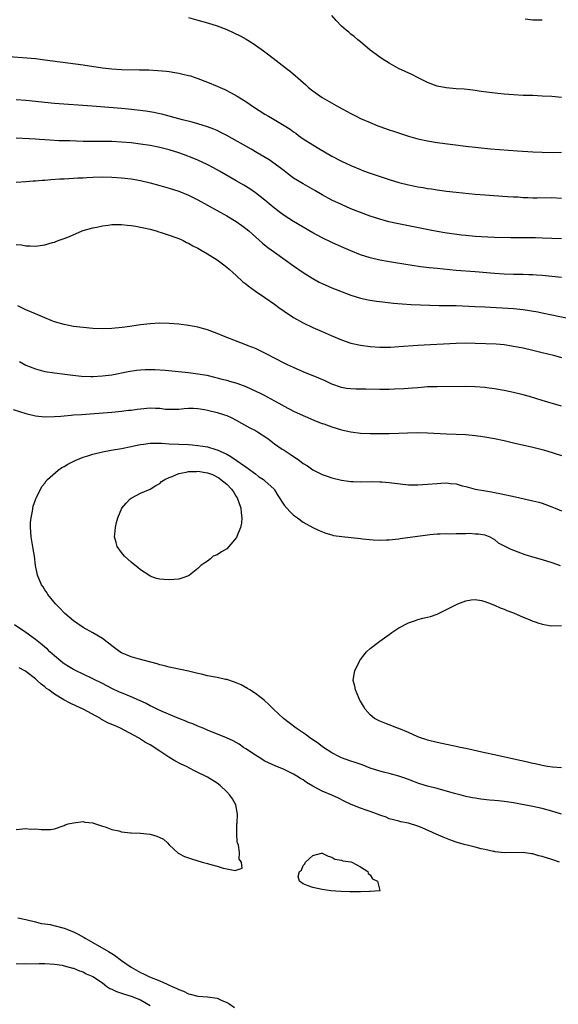
# Model space of a CAD drawing. Units: inches. Extents: x 2571000 to 2574000, y 1554000 to 1557000.
# Drawn here: x 2571162 to 2571274, y 1554869 to 1555075 of the extents above; entities that cross this region are included whole.
import ezdxf

# ---------------------------------------------------------------- set-up
doc = ezdxf.new("R2010")
doc.units = ezdxf.units.IN
doc.header["$MEASUREMENT"] = 0
doc.layers.add('LD25711554_2ft', color=231, linetype='Continuous')

msp = doc.modelspace()

# ---------------------------------------------------------------- linework, layer by layer
at = {"layer": 'LD25711554_2ft'}
for points, elevation in [([(2571275, 1555058.94), (2571273, 1555059.11), (2571271, 1555059.23), (2571269, 1555059.32), (2571267, 1555059.37), (2571265, 1555059.46), (2571263, 1555059.61), (2571261.74, 1555059.74), (2571259.95, 1555059.95), (2571258.2, 1555060.2), (2571257, 1555060.4), (2571256.46, 1555060.46), (2571254.65, 1555060.65), (2571253, 1555060.75), (2571250.92, 1555060.92), (2571249, 1555061.32), (2571247, 1555062.08), (2571245.05, 1555063), (2571243.7, 1555063.7), (2571240.96, 1555065), (2571239, 1555066.13), (2571237.53, 1555067), (2571237, 1555067.36), (2571235, 1555068.85), (2571233, 1555070.55), (2571232.45, 1555071), (2571231.68, 1555071.68), (2571231, 1555072.17), (2571230.56, 1555072.56), (2571230, 1555073), (2571229, 1555073.87), (2571227.93, 1555075), (2571227, 1555076.08)], 6728), ([(2571197, 1555075.63), (2571199, 1555075.11), (2571201, 1555074.56), (2571203, 1555073.91), (2571205, 1555073.11), (2571206.48, 1555072.48), (2571207.83, 1555071.83), (2571209.1, 1555071.1), (2571210.33, 1555070.33), (2571211, 1555069.88), (2571212.7, 1555068.7), (2571213.85, 1555067.85), (2571217.48, 1555065), (2571218.34, 1555064.34), (2571219.42, 1555063.42), (2571219.87, 1555063), (2571221.54, 1555061.54), (2571222.14, 1555061), (2571223, 1555060.32), (2571225, 1555058.92), (2571228.39, 1555057), (2571231, 1555055.55), (2571232.08, 1555055), (2571233, 1555054.55), (2571235, 1555053.66), (2571236.6, 1555053), (2571237, 1555052.84), (2571239, 1555052.16), (2571239.88, 1555051.88), (2571243, 1555050.86), (2571245, 1555050.27), (2571247, 1555049.84), (2571249, 1555049.53), (2571255, 1555048.75), (2571260.17, 1555048.17), (2571262.02, 1555048.02), (2571265.79, 1555047.79), (2571269, 1555047.56), (2571271, 1555047.47), (2571273.45, 1555047.45), (2571275, 1555047.47)], 6730), ([(2571267.39, 1555075.39), (2571269, 1555075.19), (2571271, 1555075.2)], 6726), ([(2571159.53, 1555067.53), (2571163.24, 1555067.24), (2571165.05, 1555067.05), (2571167, 1555066.81), (2571175, 1555065.74), (2571179, 1555065.13), (2571181, 1555064.9), (2571183, 1555064.79), (2571186.74, 1555064.74), (2571188.7, 1555064.7), (2571190.58, 1555064.58), (2571192.41, 1555064.41), (2571193, 1555064.34), (2571194.16, 1555064.16), (2571195, 1555064.01), (2571195.83, 1555063.83), (2571197, 1555063.54), (2571197.42, 1555063.42), (2571199, 1555062.89), (2571201, 1555062.12), (2571203, 1555061.28), (2571203.62, 1555061), (2571204.59, 1555060.59), (2571205.93, 1555059.93), (2571207.22, 1555059.22), (2571209, 1555058.1), (2571210.59, 1555057), (2571213, 1555055.46), (2571213.75, 1555055), (2571214.55, 1555054.56), (2571217, 1555053.09), (2571218.28, 1555052.28), (2571219, 1555051.75), (2571219.45, 1555051.45), (2571220.04, 1555051), (2571221, 1555050.31), (2571223, 1555048.99), (2571224.27, 1555048.27), (2571227, 1555046.68), (2571229, 1555045.61), (2571231, 1555044.67), (2571233, 1555043.85), (2571233.61, 1555043.61), (2571235, 1555043.1), (2571239, 1555041.75), (2571241, 1555041.13), (2571243, 1555040.63), (2571244.38, 1555040.38), (2571245, 1555040.25), (2571246.09, 1555040.09), (2571247, 1555039.92), (2571247.8, 1555039.8), (2571249, 1555039.6), (2571251, 1555039.31), (2571253, 1555039.09), (2571257, 1555038.69), (2571259, 1555038.54), (2571263.76, 1555038.24), (2571265, 1555038.14), (2571265.89, 1555038.11), (2571267, 1555038.03), (2571267.99, 1555038.01), (2571269, 1555037.96), (2571269.95, 1555037.95), (2571273, 1555037.99), (2571275, 1555037.89)], 6732), ([(2571275, 1555029.33), (2571273, 1555029.44), (2571271, 1555029.52), (2571269.55, 1555029.55), (2571264.45, 1555029.55), (2571261, 1555029.62), (2571258.25, 1555029.75), (2571257, 1555029.84), (2571255, 1555030.03), (2571254.14, 1555030.14), (2571250.64, 1555030.64), (2571249, 1555030.88), (2571247.22, 1555031.22), (2571243, 1555032.11), (2571240.57, 1555032.57), (2571238.92, 1555032.92), (2571237, 1555033.46), (2571235, 1555034.13), (2571233, 1555034.84), (2571231, 1555035.61), (2571229, 1555036.51), (2571227, 1555037.48), (2571225, 1555038.55), (2571223.45, 1555039.45), (2571221, 1555040.83), (2571219, 1555042.06), (2571217.72, 1555043), (2571217, 1555043.56), (2571216.21, 1555044.21), (2571215.14, 1555045), (2571213.88, 1555045.88), (2571211.36, 1555047.36), (2571210.09, 1555048.09), (2571205, 1555050.97), (2571203.67, 1555051.67), (2571203, 1555051.99), (2571202.29, 1555052.29), (2571201, 1555052.78), (2571199, 1555053.39), (2571197.75, 1555053.75), (2571195.75, 1555054.25), (2571191.43, 1555055.43), (2571191, 1555055.52), (2571189.78, 1555055.78), (2571188.07, 1555056.07), (2571186.3, 1555056.3), (2571184.49, 1555056.49), (2571183, 1555056.63), (2571176.89, 1555057.11), (2571169, 1555057.67), (2571167, 1555057.87), (2571165, 1555058.1), (2571163, 1555058.31), (2571161, 1555058.44)], 6734), ([(2571275, 1555021.29), (2571273, 1555021.51), (2571271, 1555021.66), (2571269.77, 1555021.77), (2571269, 1555021.81), (2571268.17, 1555021.83), (2571267, 1555021.91), (2571265, 1555021.92), (2571263, 1555021.99), (2571261, 1555022.12), (2571257, 1555022.46), (2571253, 1555022.77), (2571249, 1555023.18), (2571247.32, 1555023.32), (2571245.51, 1555023.51), (2571243.76, 1555023.76), (2571240.31, 1555024.31), (2571238.6, 1555024.6), (2571237, 1555024.9), (2571235, 1555025.38), (2571233, 1555026.04), (2571231, 1555026.82), (2571229, 1555027.66), (2571227, 1555028.58), (2571225, 1555029.56), (2571223, 1555030.63), (2571219, 1555033), (2571217, 1555034.25), (2571215.99, 1555035), (2571215, 1555035.76), (2571214.34, 1555036.34), (2571213, 1555037.46), (2571211, 1555039), (2571209.81, 1555039.81), (2571208.58, 1555040.58), (2571207, 1555041.51), (2571203.53, 1555043.53), (2571202.24, 1555044.24), (2571200.91, 1555044.91), (2571199, 1555045.78), (2571198.14, 1555046.14), (2571195.95, 1555047), (2571195, 1555047.35), (2571193, 1555047.98), (2571191, 1555048.46), (2571189, 1555048.85), (2571187, 1555049.17), (2571185, 1555049.43), (2571183, 1555049.61), (2571181, 1555049.69), (2571178.3, 1555049.7), (2571177, 1555049.69), (2571175, 1555049.72), (2571172.17, 1555049.83), (2571169.89, 1555049.89), (2571168, 1555050), (2571167, 1555050.04), (2571165.86, 1555050.14), (2571165, 1555050.19), (2571163.7, 1555050.3), (2571161, 1555050.42)], 6736), ([(2571161, 1555041.23), (2571163, 1555041.33), (2571164.54, 1555041.46), (2571165, 1555041.48), (2571166.39, 1555041.62), (2571167, 1555041.65), (2571168.24, 1555041.76), (2571170.11, 1555041.89), (2571171, 1555041.92), (2571172.01, 1555041.99), (2571173, 1555042.02), (2571173.9, 1555042.1), (2571175, 1555042.15), (2571175.79, 1555042.21), (2571177, 1555042.27), (2571179, 1555042.3), (2571181, 1555042.25), (2571183, 1555042.15), (2571185, 1555041.94), (2571187, 1555041.55), (2571189, 1555041.05), (2571191, 1555040.52), (2571193, 1555039.95), (2571195, 1555039.3), (2571197, 1555038.5), (2571198.02, 1555038.02), (2571199, 1555037.53), (2571201, 1555036.43), (2571205, 1555034.16), (2571206.96, 1555032.96), (2571208.15, 1555032.15), (2571209, 1555031.52), (2571209.64, 1555031), (2571210.37, 1555030.37), (2571212.48, 1555028.48), (2571213.58, 1555027.58), (2571215, 1555026.54), (2571217.22, 1555025), (2571219, 1555023.7), (2571221, 1555022.29), (2571223, 1555021.05), (2571224.33, 1555020.33), (2571225, 1555019.99), (2571227, 1555019.13), (2571231, 1555017.6), (2571233, 1555016.96), (2571234.61, 1555016.61), (2571235, 1555016.54), (2571236.34, 1555016.34), (2571237, 1555016.25), (2571239.91, 1555015.91), (2571241.73, 1555015.73), (2571243.61, 1555015.61), (2571245.54, 1555015.54), (2571249.44, 1555015.44), (2571253, 1555015.4), (2571257, 1555015.23), (2571259, 1555015.14), (2571265, 1555014.8), (2571267, 1555014.57), (2571270.07, 1555014.07), (2571271, 1555013.89), (2571273, 1555013.49), (2571276.67, 1555012.67)], 6738), ([(2571161, 1555028.18), (2571162.09, 1555028.09), (2571163, 1555027.89), (2571163.91, 1555027.91), (2571165, 1555027.82), (2571165.99, 1555027.99), (2571167, 1555028.09), (2571168.57, 1555028.57), (2571169, 1555028.68), (2571169.79, 1555029), (2571171, 1555029.44), (2571172.12, 1555029.88), (2571174.77, 1555031), (2571175, 1555031.08), (2571177, 1555031.66), (2571177.83, 1555031.83), (2571179, 1555032.09), (2571180.22, 1555032.22), (2571181, 1555032.33), (2571182.33, 1555032.33), (2571183, 1555032.35), (2571184.22, 1555032.22), (2571185, 1555032.18), (2571185.99, 1555031.99), (2571187, 1555031.83), (2571187.65, 1555031.65), (2571189, 1555031.35), (2571190.27, 1555031), (2571190.82, 1555030.82), (2571191.31, 1555030.69), (2571193, 1555030.13), (2571194.35, 1555029.65), (2571195, 1555029.4), (2571195.88, 1555029), (2571196.62, 1555028.62), (2571197, 1555028.46), (2571197.92, 1555027.92), (2571199, 1555027.38), (2571199.67, 1555027), (2571201, 1555026.2), (2571203, 1555024.94), (2571204.1, 1555024.1), (2571205, 1555023.46), (2571205.54, 1555023), (2571206.3, 1555022.3), (2571207, 1555021.71), (2571208.4, 1555020.4), (2571209, 1555019.93), (2571209.5, 1555019.5), (2571211, 1555018.41), (2571213, 1555017.08), (2571215, 1555015.69), (2571215.94, 1555015), (2571217, 1555014.26), (2571219, 1555012.92), (2571221, 1555011.78), (2571223, 1555010.81), (2571225, 1555009.95), (2571226.88, 1555009.12), (2571229, 1555008.23), (2571231, 1555007.56), (2571233, 1555007.1), (2571235, 1555006.83), (2571237, 1555006.7), (2571238.68, 1555006.68), (2571239, 1555006.7), (2571239.27, 1555006.73), (2571241, 1555006.81), (2571245, 1555007.13), (2571253, 1555007.54), (2571255, 1555007.59), (2571257, 1555007.55), (2571261.37, 1555007.37), (2571263, 1555007.23), (2571264.61, 1555007), (2571265, 1555006.94), (2571267, 1555006.54), (2571269, 1555006.09), (2571271, 1555005.6), (2571273.32, 1555005), (2571275, 1555004.52)], 6740), ([(2571275, 1554994.36), (2571271, 1554995.55), (2571268.36, 1554996.36), (2571267, 1554996.75), (2571265, 1554997.25), (2571263, 1554997.65), (2571261, 1554997.99), (2571259.87, 1554998.13), (2571259, 1554998.26), (2571257, 1554998.42), (2571255, 1554998.47), (2571249, 1554998.43), (2571247.62, 1554998.38), (2571247, 1554998.38), (2571246.34, 1554998.34), (2571245, 1554998.23), (2571243.88, 1554998.12), (2571242.02, 1554997.98), (2571240.1, 1554997.9), (2571239, 1554997.88), (2571237, 1554997.87), (2571234.09, 1554997.91), (2571233, 1554997.9), (2571232.05, 1554997.95), (2571231, 1554997.97), (2571230.09, 1554998.09), (2571229, 1554998.29), (2571227, 1554998.99), (2571225.63, 1554999.63), (2571224.25, 1555000.25), (2571221, 1555001.57), (2571219, 1555002.43), (2571217.74, 1555003), (2571214.61, 1555004.61), (2571213.79, 1555005), (2571213, 1555005.42), (2571211, 1555006.39), (2571209.49, 1555007), (2571209, 1555007.21), (2571204.36, 1555009), (2571203, 1555009.59), (2571201, 1555010.32), (2571199, 1555010.86), (2571198.23, 1555011), (2571197, 1555011.26), (2571195, 1555011.52), (2571193, 1555011.66), (2571191, 1555011.71), (2571189, 1555011.59), (2571187, 1555011.34), (2571184.72, 1555011), (2571183.18, 1555010.82), (2571181, 1555010.62), (2571179, 1555010.54), (2571177, 1555010.61), (2571175, 1555010.79), (2571173, 1555011.04), (2571171, 1555011.43), (2571169, 1555012.03), (2571168.31, 1555012.31), (2571167, 1555012.84), (2571165.49, 1555013.49), (2571165, 1555013.68), (2571163, 1555014.5), (2571161.32, 1555015.32)], 6742), ([(2571161.68, 1555003.68), (2571163, 1555002.97), (2571165, 1555002.17), (2571167, 1555001.62), (2571169, 1555001.3), (2571172.83, 1555000.83), (2571174.65, 1555000.65), (2571176.59, 1555000.59), (2571177, 1555000.59), (2571179, 1555000.69), (2571181, 1555000.94), (2571184.37, 1555001.63), (2571186.12, 1555001.88), (2571187, 1555001.98), (2571187.97, 1555002.03), (2571189, 1555002.06), (2571189.97, 1555002.03), (2571192.11, 1555001.89), (2571197, 1555001.38), (2571199, 1555001.13), (2571200.82, 1555000.82), (2571202.43, 1555000.43), (2571203, 1555000.3), (2571204.02, 1555000.02), (2571205, 1554999.78), (2571205.61, 1554999.61), (2571207.16, 1554999.16), (2571209, 1554998.46), (2571210.04, 1554997.96), (2571212.14, 1554997), (2571212.71, 1554996.72), (2571215, 1554995.51), (2571215.92, 1554995), (2571217, 1554994.38), (2571219, 1554993.32), (2571221, 1554992.39), (2571221.97, 1554991.97), (2571223.38, 1554991.38), (2571225, 1554990.76), (2571225.35, 1554990.65), (2571227, 1554990.05), (2571229, 1554989.44), (2571231, 1554988.99), (2571233, 1554988.73), (2571235, 1554988.64), (2571239, 1554988.66), (2571241, 1554988.72), (2571242.79, 1554988.79), (2571244.85, 1554988.85), (2571247, 1554988.8), (2571251, 1554988.58), (2571255, 1554988.43), (2571257, 1554988.26), (2571258.1, 1554988.1), (2571259, 1554987.97), (2571261, 1554987.61), (2571263, 1554987.17), (2571265, 1554986.69), (2571269, 1554985.81), (2571271, 1554985.3), (2571271.96, 1554985), (2571275, 1554984.01)], 6744), ([(2571160.35, 1554993.65), (2571163, 1554992.84), (2571165, 1554992.32), (2571167, 1554992.13), (2571169, 1554992.21), (2571170.3, 1554992.3), (2571171, 1554992.37), (2571172.46, 1554992.46), (2571173, 1554992.52), (2571174.62, 1554992.62), (2571181, 1554993.14), (2571183, 1554993.34), (2571184.49, 1554993.51), (2571185, 1554993.55), (2571186.27, 1554993.73), (2571187, 1554993.81), (2571189, 1554993.98), (2571190.09, 1554993.91), (2571191, 1554993.93), (2571192.24, 1554993.76), (2571193, 1554993.73), (2571195, 1554993.75), (2571196.1, 1554993.9), (2571197, 1554993.93), (2571198.06, 1554993.94), (2571199, 1554993.86), (2571200.35, 1554993.65), (2571201, 1554993.52), (2571203, 1554993.05), (2571204.56, 1554992.56), (2571205, 1554992.4), (2571205.96, 1554991.96), (2571207, 1554991.45), (2571209.86, 1554989.86), (2571211, 1554989.28), (2571211.46, 1554989), (2571213.59, 1554987.59), (2571215, 1554986.49), (2571216.61, 1554985.39), (2571217, 1554985.13), (2571218.31, 1554984.31), (2571219, 1554983.8), (2571219.51, 1554983.51), (2571220.21, 1554983), (2571221, 1554982.38), (2571221.87, 1554981.87), (2571223, 1554981.04), (2571225, 1554980.09), (2571225.8, 1554979.8), (2571227, 1554979.4), (2571229, 1554978.89), (2571231, 1554978.59), (2571231.43, 1554978.57), (2571233, 1554978.53), (2571235.41, 1554978.59), (2571237, 1554978.56), (2571237.46, 1554978.54), (2571239, 1554978.41), (2571243, 1554977.92), (2571244.08, 1554977.92), (2571245, 1554977.88), (2571246.02, 1554977.98), (2571247, 1554978.02), (2571249, 1554978.21), (2571249.76, 1554978.24), (2571251, 1554978.31), (2571251.8, 1554978.2), (2571253, 1554978.11), (2571254.27, 1554977.73), (2571255, 1554977.55), (2571256.99, 1554976.99), (2571258.69, 1554976.69), (2571260.41, 1554976.41), (2571261, 1554976.29), (2571262.1, 1554976.1), (2571265.41, 1554975.41), (2571269, 1554974.58), (2571270.27, 1554974.27), (2571271, 1554974.05), (2571273, 1554973.3), (2571273.7, 1554973), (2571275, 1554972.48)], 6746), ([(2571274.99, 1554908.99), (2571273, 1554909.66), (2571271, 1554910.18), (2571269, 1554910.61), (2571265, 1554911.4), (2571263, 1554911.69), (2571261.79, 1554911.79), (2571261, 1554911.88), (2571259.96, 1554911.96), (2571258.16, 1554912.16), (2571257, 1554912.34), (2571256.44, 1554912.44), (2571255, 1554912.74), (2571254.05, 1554913), (2571252.65, 1554913.35), (2571249, 1554914.37), (2571247, 1554914.88), (2571245.37, 1554915.37), (2571245, 1554915.49), (2571243.93, 1554915.93), (2571242.48, 1554916.48), (2571241, 1554916.99), (2571239, 1554917.51), (2571237.78, 1554917.78), (2571237, 1554917.99), (2571235, 1554918.65), (2571233.32, 1554919.32), (2571231.85, 1554919.85), (2571231, 1554920.13), (2571229, 1554920.82), (2571228.6, 1554921), (2571227, 1554921.84), (2571225.26, 1554923), (2571225, 1554923.18), (2571223.97, 1554923.97), (2571222.4, 1554925), (2571221.6, 1554925.6), (2571219.54, 1554927), (2571216.91, 1554929), (2571214.77, 1554931), (2571213.91, 1554931.91), (2571212.84, 1554932.84), (2571211, 1554934.27), (2571209.84, 1554935), (2571209.34, 1554935.34), (2571208.05, 1554936.05), (2571207, 1554936.52), (2571206.66, 1554936.66), (2571205, 1554937.19), (2571204.78, 1554937.22), (2571203, 1554937.6), (2571201, 1554937.97), (2571199.72, 1554938.28), (2571199, 1554938.43), (2571197, 1554938.91), (2571193.64, 1554939.64), (2571193, 1554939.76), (2571192.03, 1554940.03), (2571191, 1554940.27), (2571190.46, 1554940.46), (2571186.48, 1554941.52), (2571185, 1554941.95), (2571183, 1554942.79), (2571182.66, 1554943), (2571181, 1554944.23), (2571180.57, 1554944.57), (2571179.98, 1554945), (2571179, 1554945.74), (2571177, 1554946.93), (2571175, 1554948.07), (2571173, 1554949.48), (2571171.17, 1554951), (2571171, 1554951.16), (2571170.11, 1554952.11), (2571169.2, 1554953), (2571167.6, 1554955), (2571167.39, 1554955.38), (2571167, 1554955.94), (2571166.6, 1554956.59), (2571166.31, 1554957), (2571165.45, 1554959), (2571165.36, 1554959.36), (2571165.04, 1554961), (2571164.78, 1554963), (2571164.51, 1554964.51), (2571164.11, 1554967), (2571164.05, 1554968.05), (2571163.95, 1554969), (2571163.98, 1554970.02), (2571164.09, 1554971), (2571164.41, 1554972.41), (2571164.55, 1554973.45), (2571165.11, 1554975), (2571165.25, 1554975.25), (2571166.04, 1554977), (2571166.39, 1554977.61), (2571167, 1554978.28), (2571167.28, 1554978.72), (2571167.5, 1554979), (2571169.75, 1554981), (2571170.5, 1554981.5), (2571171, 1554981.75), (2571171.78, 1554982.22), (2571173.32, 1554983), (2571175, 1554983.69), (2571175.98, 1554983.98), (2571177, 1554984.33), (2571179, 1554984.81), (2571180.84, 1554985.16), (2571183, 1554985.52), (2571185, 1554985.89), (2571185.9, 1554986.1), (2571187, 1554986.32), (2571187.58, 1554986.42), (2571189, 1554986.63), (2571189.36, 1554986.64), (2571191, 1554986.64), (2571191.38, 1554986.62), (2571193, 1554986.5), (2571195, 1554986.39), (2571197, 1554986.31), (2571197.76, 1554986.24), (2571199, 1554986.15), (2571200.04, 1554985.96), (2571201, 1554985.83), (2571202.72, 1554985.28), (2571203, 1554985.21), (2571203.47, 1554985), (2571204.56, 1554984.56), (2571205, 1554984.29), (2571205.85, 1554983.85), (2571209, 1554981.68), (2571210.57, 1554980.57), (2571211, 1554980.18), (2571211.68, 1554979.68), (2571212.72, 1554979), (2571213, 1554978.77), (2571214.9, 1554977), (2571215, 1554976.86), (2571215.67, 1554975.67), (2571217, 1554973.67), (2571217.58, 1554973), (2571218.26, 1554972.26), (2571219, 1554971.53), (2571219.78, 1554971), (2571221, 1554970.08), (2571223, 1554968.95), (2571224.35, 1554968.35), (2571225.77, 1554967.77), (2571227, 1554967.46), (2571227.34, 1554967.34), (2571229.07, 1554967.07), (2571233, 1554966.68), (2571233.38, 1554966.62), (2571235.62, 1554966.38), (2571237, 1554966.3), (2571238.37, 1554966.37), (2571239, 1554966.38), (2571241, 1554966.63), (2571241.31, 1554966.69), (2571247, 1554967.48), (2571247.51, 1554967.51), (2571249, 1554967.66), (2571249.65, 1554967.65), (2571251, 1554967.71), (2571251.67, 1554967.67), (2571253, 1554967.71), (2571255, 1554967.71), (2571255.77, 1554967.77), (2571257, 1554967.68), (2571257.69, 1554967.69), (2571259, 1554967.43), (2571259.31, 1554967.31), (2571260.02, 1554967), (2571261, 1554966.46), (2571261.79, 1554965.79), (2571263.28, 1554965), (2571264.42, 1554964.42), (2571265, 1554964.21), (2571265.86, 1554963.86), (2571267.35, 1554963.35), (2571269.21, 1554962.79), (2571271, 1554962.28), (2571273, 1554961.66), (2571274.73, 1554961)], 6748), ([(2571275, 1554918.69), (2571273.16, 1554918.84), (2571272.06, 1554919), (2571271, 1554919.19), (2571269.54, 1554919.54), (2571269, 1554919.62), (2571267.92, 1554919.92), (2571267, 1554920.08), (2571266.28, 1554920.28), (2571261, 1554921.43), (2571259, 1554921.84), (2571255, 1554922.75), (2571253.8, 1554923), (2571253, 1554923.19), (2571251, 1554923.62), (2571249, 1554924.02), (2571247, 1554924.5), (2571246.63, 1554924.63), (2571245.5, 1554925), (2571245, 1554925.2), (2571243, 1554926.12), (2571241, 1554926.92), (2571240.75, 1554927), (2571239.53, 1554927.53), (2571239, 1554927.71), (2571238.09, 1554928.09), (2571237, 1554928.49), (2571235.94, 1554929), (2571235, 1554929.82), (2571233.94, 1554931), (2571233.63, 1554931.63), (2571233, 1554932.65), (2571232.88, 1554932.88), (2571232.8, 1554933), (2571232.62, 1554933.38), (2571231.91, 1554935), (2571231.78, 1554935.78), (2571231.45, 1554937), (2571231.67, 1554938.33), (2571231.81, 1554939), (2571232.8, 1554941), (2571232.87, 1554941.13), (2571233.7, 1554942.3), (2571234.23, 1554943), (2571235, 1554943.7), (2571236.73, 1554945), (2571237, 1554945.18), (2571239, 1554946.58), (2571239.53, 1554947), (2571241, 1554947.97), (2571243, 1554949.06), (2571244.47, 1554949.53), (2571245, 1554949.72), (2571246, 1554950), (2571247, 1554950.23), (2571247.61, 1554950.39), (2571249, 1554950.89), (2571251, 1554951.81), (2571253.33, 1554953), (2571255, 1554953.65), (2571256.14, 1554953.86), (2571257, 1554953.93), (2571258.31, 1554953.69), (2571259, 1554953.5), (2571260.33, 1554953), (2571260.78, 1554952.78), (2571261, 1554952.71), (2571262.17, 1554952.17), (2571263, 1554951.88), (2571263.62, 1554951.62), (2571265, 1554951.13), (2571267, 1554950.26), (2571268.25, 1554949.75), (2571269, 1554949.41), (2571269.29, 1554949.29), (2571270.27, 1554949), (2571270.81, 1554948.81), (2571271, 1554948.77), (2571272.5, 1554948.5), (2571273, 1554948.44), (2571275, 1554948.46)], 6750), ([(2571274.63, 1554899), (2571273, 1554899.56), (2571271.87, 1554899.87), (2571271, 1554900.17), (2571270.31, 1554900.31), (2571269, 1554900.71), (2571268.74, 1554900.74), (2571267, 1554901.03), (2571263, 1554900.93), (2571261.18, 1554901.18), (2571261, 1554901.19), (2571260.78, 1554901.22), (2571259, 1554901.64), (2571258.2, 1554901.8), (2571257, 1554902.11), (2571255.56, 1554902.44), (2571254.68, 1554902.68), (2571253, 1554903.19), (2571251.67, 1554903.67), (2571250.24, 1554904.24), (2571248.83, 1554904.83), (2571245.85, 1554906.15), (2571245, 1554906.49), (2571243, 1554907.13), (2571241.44, 1554907.44), (2571241, 1554907.55), (2571239.87, 1554907.87), (2571239, 1554908.08), (2571238.37, 1554908.37), (2571237, 1554908.8), (2571236.87, 1554908.87), (2571235, 1554909.55), (2571234.16, 1554909.84), (2571233, 1554910.26), (2571231.06, 1554911.06), (2571229.7, 1554911.7), (2571228.36, 1554912.36), (2571227, 1554912.98), (2571225, 1554913.85), (2571223, 1554914.9), (2571221.68, 1554915.68), (2571221, 1554916.17), (2571220.47, 1554916.47), (2571219.65, 1554917), (2571219, 1554917.39), (2571217, 1554918.35), (2571215.12, 1554919.12), (2571213.75, 1554919.75), (2571213, 1554920.14), (2571211.56, 1554921), (2571211, 1554921.36), (2571209, 1554922.71), (2571208.55, 1554923), (2571207.64, 1554923.64), (2571207, 1554923.98), (2571206.35, 1554924.35), (2571204.96, 1554924.96), (2571201, 1554926.62), (2571200.06, 1554927), (2571199.32, 1554927.32), (2571199, 1554927.43), (2571197.89, 1554927.89), (2571197, 1554928.19), (2571196.45, 1554928.45), (2571194.99, 1554929.01), (2571191.51, 1554930.49), (2571190.44, 1554931), (2571189.49, 1554931.49), (2571189, 1554931.7), (2571188.15, 1554932.15), (2571186.79, 1554932.79), (2571185, 1554933.59), (2571183, 1554934.39), (2571182.57, 1554934.57), (2571181, 1554935.31), (2571179, 1554936.35), (2571177, 1554937.34), (2571175, 1554938.28), (2571173.54, 1554939), (2571173, 1554939.29), (2571171.92, 1554939.92), (2571171, 1554940.5), (2571170.71, 1554940.71), (2571170.33, 1554941), (2571169, 1554942.11), (2571168.02, 1554943), (2571167.51, 1554943.51), (2571167, 1554943.93), (2571166.44, 1554944.44), (2571165.72, 1554945), (2571165, 1554945.59), (2571163.01, 1554947.01), (2571160.62, 1554948.62)], 6746), ([(2571161, 1554905.79), (2571163, 1554906.01), (2571164.08, 1554905.92), (2571165, 1554905.97), (2571166.2, 1554905.81), (2571167, 1554905.82), (2571168.18, 1554905.82), (2571169, 1554905.93), (2571171, 1554906.62), (2571171.24, 1554906.76), (2571171.86, 1554907), (2571173, 1554907.24), (2571175, 1554907.49), (2571175.36, 1554907.36), (2571177, 1554907.21), (2571177.12, 1554907.12), (2571177.56, 1554907), (2571179, 1554906.5), (2571179.62, 1554906.38), (2571181, 1554905.79), (2571182.48, 1554905.52), (2571183, 1554905.33), (2571184.86, 1554905.14), (2571185, 1554905.1), (2571186.98, 1554905.02), (2571189, 1554904.82), (2571190.41, 1554904.41), (2571191, 1554904.15), (2571191.76, 1554903.76), (2571192.66, 1554903), (2571193, 1554902.63), (2571194.87, 1554900.87), (2571196.16, 1554900.16), (2571197, 1554899.89), (2571197.65, 1554899.65), (2571199.85, 1554899), (2571201, 1554898.71), (2571201.43, 1554898.57), (2571203, 1554898.15), (2571204.29, 1554897.71), (2571205, 1554897.59), (2571206.77, 1554897.23), (2571207, 1554897.34), (2571208.27, 1554897.73), (2571208.13, 1554899), (2571207.59, 1554899.59), (2571207.65, 1554901), (2571207.46, 1554902.54), (2571207.26, 1554903), (2571207.19, 1554903.19), (2571207.1, 1554905), (2571207.13, 1554907), (2571207.18, 1554907.18), (2571207.24, 1554909), (2571206.95, 1554910.95), (2571206.2, 1554912.2), (2571205.64, 1554913), (2571205, 1554913.68), (2571203.67, 1554915), (2571203, 1554915.49), (2571201, 1554916.74), (2571200.55, 1554917), (2571199, 1554917.76), (2571198.15, 1554918.15), (2571196.59, 1554919), (2571195.49, 1554919.49), (2571194.16, 1554920.16), (2571192.92, 1554920.92), (2571191, 1554922.2), (2571189.86, 1554923), (2571189.33, 1554923.33), (2571189, 1554923.55), (2571188.04, 1554924.04), (2571187, 1554924.73), (2571186.82, 1554924.82), (2571186.54, 1554925), (2571182.83, 1554927), (2571181.54, 1554927.54), (2571181, 1554927.79), (2571180.15, 1554928.15), (2571178.85, 1554928.85), (2571178.61, 1554929), (2571174.97, 1554931), (2571173.6, 1554931.6), (2571172.25, 1554932.25), (2571170.97, 1554932.97), (2571169, 1554934.15), (2571167.83, 1554935), (2571167.34, 1554935.34), (2571167, 1554935.63), (2571166.21, 1554936.21), (2571165.4, 1554937), (2571165, 1554937.35), (2571163, 1554938.85), (2571162.77, 1554939), (2571161.64, 1554939.64)], 6744), ([(2571161.35, 1554887.35), (2571163, 1554887), (2571165, 1554886.51), (2571166.19, 1554886.19), (2571167, 1554886.09), (2571168.08, 1554885.92), (2571170.72, 1554885.28), (2571171, 1554885.2), (2571173, 1554884.39), (2571173.92, 1554883.92), (2571175.21, 1554883.21), (2571175.55, 1554883), (2571177, 1554882.17), (2571180.31, 1554880.31), (2571181, 1554879.85), (2571181.55, 1554879.55), (2571183, 1554878.44), (2571185, 1554877), (2571187, 1554875.88), (2571187.61, 1554875.61), (2571188.87, 1554875), (2571191, 1554874.17), (2571192.53, 1554873.47), (2571193, 1554873.29), (2571193.61, 1554873), (2571194.58, 1554872.58), (2571195, 1554872.33), (2571195.98, 1554871.98), (2571197, 1554871.45), (2571197.37, 1554871.37), (2571199, 1554870.96), (2571201, 1554870.84), (2571203, 1554870.55), (2571203.87, 1554870.13), (2571205, 1554869.64), (2571205.42, 1554869.42), (2571206.61, 1554868.6)], 6746), ([(2571161, 1554877.8), (2571163, 1554877.72), (2571165.81, 1554877.81), (2571167, 1554877.79), (2571169, 1554877.64), (2571170.59, 1554877.41), (2571171, 1554877.33), (2571172.82, 1554876.82), (2571173, 1554876.79), (2571174.24, 1554876.24), (2571175, 1554876.02), (2571175.65, 1554875.65), (2571177, 1554875.05), (2571179, 1554873.72), (2571179.97, 1554873), (2571180.59, 1554872.59), (2571181, 1554872.44), (2571181.94, 1554871.94), (2571183, 1554871.59), (2571183.42, 1554871.42), (2571185, 1554870.93), (2571187, 1554870.17), (2571189, 1554869)], 6748)]:
    msp.add_lwpolyline(points, dxfattribs=dict(at, elevation=elevation))
for points, elevation in [([(2571201, 1554961.97), (2571200.41, 1554961.59), (2571199.62, 1554961), (2571199, 1554960.4), (2571197.21, 1554959), (2571197, 1554958.87), (2571195.64, 1554958.36), (2571195, 1554958.18), (2571193, 1554958.01), (2571191.88, 1554958.12), (2571191, 1554958.18), (2571190.34, 1554958.34), (2571189, 1554958.82), (2571188.7, 1554959), (2571187, 1554960.11), (2571186.52, 1554960.52), (2571185, 1554961.75), (2571183.66, 1554963), (2571183, 1554963.77), (2571182.13, 1554965), (2571181.88, 1554965.88), (2571181.51, 1554967), (2571181.59, 1554967.59), (2571181.74, 1554969), (2571181.99, 1554970.01), (2571182.27, 1554971), (2571183.07, 1554973), (2571183.95, 1554974.05), (2571184.81, 1554975), (2571185, 1554975.12), (2571187, 1554976.17), (2571189, 1554977.02), (2571190.21, 1554977.79), (2571191, 1554978.16), (2571191.39, 1554978.61), (2571192.08, 1554979), (2571193, 1554979.45), (2571193.63, 1554979.63), (2571195, 1554980.28), (2571196.53, 1554980.53), (2571197, 1554980.68), (2571198.72, 1554980.72), (2571199, 1554980.75), (2571201, 1554980.43), (2571202.05, 1554980.05), (2571203.36, 1554979.36), (2571203.77, 1554979), (2571205, 1554978.02), (2571205.99, 1554977), (2571206.45, 1554976.45), (2571207, 1554975.44), (2571207.2, 1554975.2), (2571207.29, 1554975), (2571207.4, 1554974.6), (2571207.98, 1554973), (2571208.05, 1554972.05), (2571208.14, 1554971), (2571208.12, 1554969.88), (2571207.9, 1554969), (2571207.11, 1554967.11), (2571207.09, 1554966.91), (2571205.46, 1554965), (2571205, 1554964.49), (2571203.9, 1554963.9), (2571203, 1554963.29), (2571202.19, 1554963), (2571201.6, 1554962.4)], 6750), ([(2571221.36, 1554898.64), (2571221.47, 1554899), (2571223, 1554900.37), (2571224.86, 1554900.86), (2571225, 1554900.89), (2571226.23, 1554900.23), (2571227, 1554900.01), (2571227.64, 1554899.64), (2571229, 1554899.39), (2571229.28, 1554899.28), (2571231, 1554899.06), (2571231.19, 1554899), (2571233, 1554898.02), (2571234.49, 1554897), (2571234.6, 1554896.6), (2571235, 1554896.33), (2571235.53, 1554895.53), (2571236.57, 1554895), (2571237.04, 1554893.04), (2571237.12, 1554893), (2571237, 1554892.96), (2571236.97, 1554892.97), (2571235, 1554892.83), (2571234.85, 1554892.85), (2571233, 1554892.77), (2571232.78, 1554892.78), (2571230.77, 1554892.77), (2571228.85, 1554892.85), (2571226.77, 1554893), (2571225, 1554893.24), (2571223, 1554893.7), (2571222.01, 1554894.01), (2571221, 1554894.47), (2571220.23, 1554895), (2571219.98, 1554895.98), (2571220.26, 1554897), (2571220.66, 1554897.34), (2571221, 1554898.27)], 6744)]:
    msp.add_lwpolyline(points, close=True, dxfattribs=dict(at, elevation=elevation))

doc.saveas('drawing.dxf')
